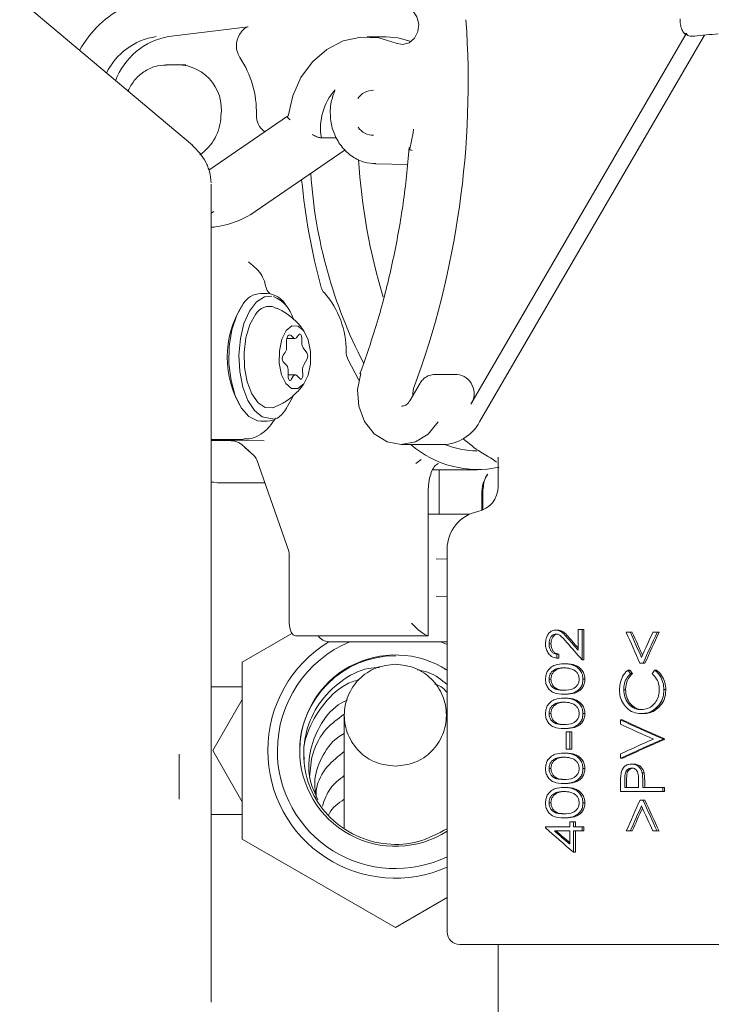
# Model space of a CAD drawing. Units: millimetres. Extents: x 816 to 2739, y 157 to 1956.
# Drawn here: x 2395 to 2449, y 1582 to 1659 of the extents above; entities that cross this region are included whole.
import ezdxf

# ---------------------------------------------------------------- set-up
doc = ezdxf.new("R2010")
doc.units = ezdxf.units.MM
doc.header["$LTSCALE"] = 8
doc.linetypes.add('SLD-Durchgehend', pattern=[0])

msp = doc.modelspace()

# ---------------------------------------------------------------- linework, layer by layer
at = {"color": 7, "linetype": 'SLD-Durchgehend', "lineweight": 18}
for p, q in [((2408.543, 1649.351), (2391.178, 1663.984)), ((2406.694, 1657.873), (2412.904, 1658.643)), ((2423.734, 1657.857), (2422.234, 1657.857)), ((2447.272, 1658.135), (2430.365, 1629.056)), ((2448.688, 1657.99), (2431.059, 1627.669)), ((2447.272, 1658.135), (2447.147, 1658.069)), ((2447.895, 1657.904), (2447.556, 1657.904)), ((2408.031, 1655.658), (2406.499, 1655.658)), ((2416.004, 1651.636), (2409.835, 1647.412)), ((2419.845, 1649.935), (2418.65, 1649.935)), ((2413.474, 1644.166), (2420.523, 1648.992)), ((2422.896, 1647.899), (2425.417, 1647.855)), ((2410.005, 1646.318), (2410.005, 1599.875)), ((2410.224, 1644.166), (2410.005, 1644.022)), ((2414.416, 1637.739), (2413.896, 1637.739)), ((2414.625, 1637.722), (2414.556, 1637.784)), ((2416.883, 1634.507), (2416.714, 1634.286)), ((2415.921, 1633.967), (2415.932, 1633.564)), ((2415.944, 1634.205), (2416.577, 1634.205)), ((2416.464, 1634.259), (2416.284, 1634.441)), ((2417.126, 1633.869), (2417.115, 1634.273)), ((2415.819, 1633.118), (2415.65, 1632.897)), ((2417.517, 1633.076), (2417.229, 1633.491)), ((2415.665, 1632.378), (2415.922, 1632.117)), ((2417.267, 1632.135), (2417.53, 1632.61)), ((2421.586, 1630.932), (2420.721, 1632.599)), ((2416.059, 1631.643), (2416.047, 1631.239)), ((2417.196, 1631.333), (2417.185, 1631.736)), ((2416.608, 1631.363), (2416.051, 1631.363)), ((2416.293, 1630.991), (2416.448, 1631.248)), ((2416.721, 1631.309), (2416.978, 1631.048)), ((2426.385, 1630.7), (2425.579, 1629.314)), ((2427.448, 1631.388), (2427.536, 1631.392)), ((2429.286, 1631.392), (2427.536, 1631.392)), ((2415.917, 1628.741), (2415.783, 1628.553)), ((2413.896, 1627.739), (2414.416, 1627.739)), ((2410.005, 1626.303), (2412.557, 1626.303)), ((2414.172, 1626.199), (2410.005, 1626.272)), ((2410.005, 1626.227), (2411.574, 1626.199)), ((2412.64, 1625.701), (2413.365, 1625.05)), ((2424.933, 1625.899), (2428.183, 1625.899)), ((2416.09, 1617.537), (2413.582, 1624.7)), ((2426.056, 1624.406), (2426.47, 1624.716)), ((2432.511, 1624.901), (2432.511, 1622.607)), ((2427.368, 1623.908), (2430.86, 1623.908)), ((2427.895, 1623.908), (2427.895, 1620.447)), ((2410.005, 1622.961), (2410.229, 1622.953)), ((2410.267, 1622.912), (2410.508, 1622.908)), ((2410.508, 1622.908), (2414.21, 1622.908)), ((2427.028, 1622.231), (2427.028, 1610.913)), ((2431.228, 1622.231), (2431.228, 1620.74)), ((2431.318, 1620.777), (2431.318, 1622.436)), ((2427.028, 1620.447), (2430.288, 1620.447)), ((2428.511, 1617.708), (2428.511, 1587.708)), ((2416.136, 1617.25), (2416.136, 1611.908)), ((2427.652, 1616.938), (2428.511, 1616.918)), ((2428.511, 1613.976), (2427.652, 1613.956)), ((2437.176, 1611.359), (2437.024, 1611.359)), ((2438.786, 1609.775), (2438.786, 1611.404)), ((2438.786, 1611.404), (2439.085, 1611.404)), ((2439.085, 1611.404), (2439.085, 1609.026)), ((2439.235, 1611.404), (2439.085, 1611.404)), ((2439.235, 1611.404), (2439.235, 1609.026)), ((2412.452, 1608.836), (2416.35, 1611.086)), ((2426.952, 1610.908), (2416.636, 1610.908)), ((2442.555, 1611.18), (2442.872, 1611.18)), ((2443.023, 1611.18), (2442.872, 1611.18)), ((2444.636, 1611.18), (2444.969, 1611.18)), ((2445.123, 1611.18), (2444.969, 1611.18)), ((2428.511, 1610.447), (2419.252, 1610.447)), ((2428.008, 1610.447), (2428.511, 1610.22)), ((2436.649, 1610.286), (2436.496, 1610.286)), ((2437.122, 1609.474), (2437.122, 1609.16)), ((2437.275, 1609.474), (2437.122, 1609.474)), ((2437.275, 1609.16), (2437.122, 1609.16)), ((2437.275, 1609.474), (2437.275, 1609.16)), ((2412.452, 1594.979), (2412.452, 1608.836)), ((2437.808, 1608.712), (2437.656, 1608.712)), ((2439.235, 1609.026), (2439.085, 1609.026)), ((2443.864, 1608.757), (2443.626, 1608.757)), ((2444.016, 1608.757), (2443.864, 1608.757)), ((2436.649, 1607.514), (2436.496, 1607.514)), ((2439.31, 1607.504), (2439.16, 1607.504)), ((2442.842, 1608.218), (2442.691, 1608.218)), ((2443.036, 1607.943), (2442.885, 1607.943)), ((2444.933, 1608.218), (2444.78, 1608.218)), ((2412.452, 1606.908), (2410.005, 1606.908)), ((2437.808, 1606.333), (2437.656, 1606.333)), ((2437.808, 1606.019), (2437.656, 1606.019)), ((2442.5, 1606.671), (2442.35, 1606.671)), ((2445.65, 1606.695), (2445.496, 1606.695)), ((2410.134, 1601.908), (2412.452, 1605.923)), ((2445.051, 1605.252), (2444.898, 1605.252)), ((2436.649, 1604.822), (2436.496, 1604.822)), ((2439.31, 1604.811), (2439.16, 1604.811)), ((2443.856, 1604.808), (2443.704, 1604.808)), ((2437.808, 1603.641), (2437.656, 1603.641)), ((2442.105, 1603.978), (2442.105, 1604.314)), ((2442.255, 1604.314), (2442.105, 1604.314)), ((2437.835, 1602.026), (2437.835, 1603.372)), ((2437.835, 1603.372), (2438.125, 1603.372)), ((2438.125, 1603.372), (2438.125, 1602.026)), ((2438.275, 1603.372), (2438.125, 1603.372)), ((2438.275, 1603.372), (2438.275, 1602.026)), ((2445.408, 1602.833), (2445.408, 1602.789)), ((2445.562, 1602.833), (2445.408, 1602.833)), ((2445.562, 1602.789), (2445.408, 1602.789)), ((2445.562, 1602.833), (2445.562, 1602.789)), ((2412.452, 1597.892), (2410.134, 1601.908)), ((2437.808, 1601.712), (2437.656, 1601.712)), ((2438.125, 1602.026), (2437.835, 1602.026)), ((2438.275, 1602.026), (2438.125, 1602.026)), ((2442.105, 1601.308), (2442.105, 1601.644)), ((2442.255, 1601.308), (2442.105, 1601.308)), ((2443.116, 1600.859), (2442.965, 1600.859)), ((2410.005, 1599.875), (2410.005, 1582.197)), ((2436.649, 1600.514), (2436.496, 1600.514)), ((2439.31, 1600.504), (2439.16, 1600.504)), ((2443.948, 1600.161), (2443.796, 1600.161)), ((2437.808, 1599.333), (2437.656, 1599.333)), ((2437.808, 1599.019), (2437.656, 1599.019)), ((2442.105, 1598.705), (2442.105, 1599.392)), ((2442.432, 1599.659), (2442.432, 1599.019)), ((2442.432, 1599.019), (2443.512, 1599.019)), ((2442.582, 1599.659), (2442.582, 1599.019)), ((2443.851, 1599.27), (2443.851, 1599.019)), ((2443.851, 1599.019), (2445.408, 1599.019)), ((2444.003, 1599.27), (2444.003, 1599.019)), ((2445.408, 1599.019), (2445.408, 1598.705)), ((2445.562, 1599.019), (2445.408, 1599.019)), ((2445.562, 1599.019), (2445.562, 1598.705)), ((2445.408, 1598.705), (2442.105, 1598.705)), ((2445.562, 1598.705), (2445.408, 1598.705)), ((2436.649, 1597.822), (2436.496, 1597.822)), ((2439.31, 1597.811), (2439.16, 1597.811)), ((2443.629, 1598.032), (2443.861, 1598.032)), ((2444.013, 1598.032), (2443.861, 1598.032)), ((2410.005, 1596.908), (2412.452, 1596.908)), ((2436.222, 1595.859), (2436.222, 1595.923)), ((2436.222, 1595.923), (2438.125, 1595.923)), ((2437.808, 1596.641), (2437.656, 1596.641)), ((2438.125, 1595.923), (2438.125, 1596.327)), ((2438.125, 1596.327), (2438.417, 1596.327)), ((2438.417, 1596.327), (2438.417, 1595.923)), ((2438.568, 1596.327), (2438.417, 1596.327)), ((2438.417, 1595.923), (2439.085, 1595.923)), ((2438.568, 1596.327), (2438.568, 1595.923)), ((2439.085, 1595.923), (2439.085, 1595.609)), ((2439.235, 1595.923), (2439.085, 1595.923)), ((2439.235, 1595.923), (2439.235, 1595.609)), ((2438.125, 1595.609), (2436.916, 1595.609)), ((2438.125, 1594.566), (2438.125, 1595.609)), ((2439.085, 1595.609), (2438.417, 1595.609)), ((2438.417, 1595.609), (2438.417, 1593.949)), ((2438.568, 1595.609), (2438.568, 1593.949)), ((2439.235, 1595.609), (2439.085, 1595.609)), ((2442.869, 1595.609), (2442.555, 1595.609)), ((2443.02, 1595.609), (2442.869, 1595.609)), ((2444.969, 1595.609), (2444.639, 1595.609)), ((2445.123, 1595.609), (2444.969, 1595.609)), ((2424.452, 1588.051), (2412.452, 1594.979)), ((2438.568, 1593.949), (2438.417, 1593.949)), ((2428.511, 1590.394), (2424.452, 1588.051)), ((2441.011, 1586.708), (2429.511, 1586.708)), ((2432.511, 1586.708), (2432.511, 1555.795)), ((2475.511, 1586.708), (2441.011, 1586.708))]:
    msp.add_line(p, q, dxfattribs=at)
at = {"color": 7, "linetype": 'SLD-Durchgehend', "lineweight": 18, "flags": 128}
for points in [[(2424.513, 1657.359), (2425.024, 1657.256), (2425.53, 1657.392), (2425.949, 1657.746), (2426.214, 1658.262), (2426.284, 1658.856), (2426.146, 1659.434), (2425.823, 1659.904), (2425.366, 1660.19), (2424.849, 1660.246)], [(2416.057, 1651.648), (2416.406, 1653.22), (2417.051, 1654.661), (2417.96, 1655.9), (2419.085, 1656.872), (2420.371, 1657.528), (2421.751, 1657.835), (2423.155, 1657.778), (2424.513, 1657.359)], [(2425.69, 1657.493), (2424.655, 1657.778), (2423.734, 1657.857)], [(2425.599, 1649.064), (2425.859, 1650.319), (2425.871, 1650.629)], [(2412.529, 1636.925), (2412.015, 1636.032), (2411.641, 1634.895), (2411.433, 1633.598), (2411.409, 1632.237), (2411.569, 1630.913), (2411.902, 1629.725), (2412.382, 1628.761), (2412.975, 1628.091), (2413.636, 1627.766), (2413.896, 1627.739)], [(2414.77, 1637.526), (2414.186, 1637.471), (2413.562, 1637.078), (2413.015, 1636.363), (2412.585, 1635.379), (2412.303, 1634.2), (2412.191, 1632.912), (2412.256, 1631.611), (2412.495, 1630.394), (2412.889, 1629.351), (2413.409, 1628.559), (2414.017, 1628.078), (2414.667, 1627.942), (2414.879, 1627.974)], [(2413.495, 1636.088), (2413.05, 1635.294), (2412.742, 1634.274), (2412.598, 1633.117), (2412.631, 1631.926), (2412.838, 1630.808), (2413.2, 1629.861), (2413.686, 1629.17), (2414.252, 1628.796), (2414.848, 1628.773), (2415.006, 1628.827)], [(2415.897, 1634.832), (2415.549, 1634.15), (2415.358, 1633.252), (2415.353, 1632.277), (2415.535, 1631.372), (2415.876, 1630.675), (2416.324, 1630.292), (2416.812, 1630.282), (2417.265, 1630.646), (2417.613, 1631.329), (2417.804, 1632.226), (2417.809, 1633.202), (2417.627, 1634.107), (2417.286, 1634.803), (2416.837, 1635.186), (2416.35, 1635.196), (2415.897, 1634.832)], [(2417.115, 1634.273), (2417.107, 1634.35), (2417.09, 1634.42), (2417.065, 1634.48), (2417.033, 1634.524), (2416.996, 1634.55), (2416.957, 1634.556), (2416.918, 1634.541), (2416.883, 1634.507)], [(2416.284, 1634.441), (2416.222, 1634.484), (2416.157, 1634.494), (2416.093, 1634.47), (2416.034, 1634.414), (2415.985, 1634.329), (2415.948, 1634.221), (2415.926, 1634.098), (2415.921, 1633.967)], [(2427.809, 1627.669), (2427.032, 1626.717), (2426.032, 1626.106), (2424.914, 1625.899), (2423.798, 1626.12), (2422.803, 1626.744), (2422.036, 1627.706), (2421.578, 1628.901), (2421.479, 1630.204), (2421.748, 1631.474)], [(2416.047, 1631.239), (2416.051, 1631.153), (2416.067, 1631.073), (2416.094, 1631.005), (2416.129, 1630.955), (2416.17, 1630.927), (2416.214, 1630.924), (2416.256, 1630.946), (2416.293, 1630.991)], [(2416.448, 1631.248), (2416.478, 1631.29), (2416.51, 1631.323), (2416.544, 1631.347), (2416.58, 1631.36), (2416.616, 1631.363), (2416.652, 1631.355), (2416.687, 1631.337), (2416.721, 1631.309)], [(2416.978, 1631.048), (2417.015, 1631.022), (2417.054, 1631.016), (2417.093, 1631.031), (2417.128, 1631.065), (2417.158, 1631.116), (2417.18, 1631.181), (2417.193, 1631.254), (2417.196, 1631.333)], [(2425.827, 1629.741), (2425.817, 1629.934), (2425.887, 1630.293)], [(2415.902, 1628.721), (2416.395, 1629.578), (2416.439, 1629.681)]]:
    msp.add_lwpolyline(points, dxfattribs=at)
at = {"color": 7, "linetype": 'SLD-Durchgehend', "lineweight": 18}
for centre, radius, start, end in [((2406.962, 1652.812), 8.279, 115.78059, 151.32202), ((2360.695, 1654.274), 69.463, 339.80381, 4.06461), ((2406.494, 1652.708), 5.226, 98.79584, 153.82707), ((2407.571, 1652.578), 5.368, 99.40105, 160.1129), ((2413.674, 1657.152), 1.682, 148.68227, 213.39886), ((2405.836, 1651.949), 7.726, 358.5161, 33.6148), ((2407.313, 1652.168), 3.507, 351.52229, 95.6741), ((2423.143, 1650.687), 4.555, 138.53093, 189.50107), ((2422.726, 1652.215), 1.455, 89.23864, 146.99195), ((2406.951, 1651.761), 3.833, 304.56539, 358.35745), ((2415.096, 1651.673), 1.539, 177.17434, 235.06813), ((2422.724, 1651.594), 1.449, 214.96002, 270.81792), ((2469.603, 1651.269), 48.135, 183.61393, 196.69786), ((2455.191, 1649.526), 37.442, 183.6459, 207.46916), ((2465.662, 1651.152), 48.762, 185.2922, 195.38907), ((2409.456, 1649.938), 7.033, 274.48036, 304.8436), ((2454.857, 1649.578), 42.101, 194.98041, 195.66196), ((2413.971, 1636.058), 1.683, 92.55012, 148.99076), ((2415.18, 1638.409), 0.884, 192.89388, 225.07605), ((2414.284, 1635.917), 1.827, 26.69483, 85.87526), ((2419.51, 1638.409), 0.884, 192.89388, 225.07605), ((2413.79, 1633.286), 6.797, 359.09668, 41.42943), ((2413.867, 1635.017), 2.688, 16.64665, 67.32068), ((2418.939, 1632.737), 7.667, 148.37153, 211.41076), ((2414.579, 1635.488), 1.239, 69.65113, 151.03125), ((2416.579, 1634.361), 0.154, 221.59594, 330.99641), ((2417.846, 1633.863), 0.72, 179.52036, 211.11501), ((2415.199, 1633.512), 0.735, 327.55388, 4.0468), ((2417.08, 1632.831), 0.502, 333.86349, 29.29653), ((2422.162, 1633.24), 1.577, 182.21314, 203.97764), ((2416.048, 1632.648), 0.469, 147.98801, 215.17201), ((2415.379, 1631.704), 0.683, 354.87492, 37.27969), ((2417.989, 1631.778), 0.805, 153.71316, 182.99867), ((2429.123, 1629.9), 1.501, 325.78965, 83.77349), ((2414.341, 1629.42), 1.683, 272.55012, 328.99076), ((2428.093, 1629.266), 3.368, 271.52622, 331.70387), ((2411.481, 1624.611), 1.591, 43.23151, 86.66369), ((2421.62, 1634.97), 12.906, 225.90919, 230.23254), ((2430.901, 1631.894), 7.953, 228.91936, 282.26323), ((2430.898, 1632.412), 7.004, 248.34903, 269.69245), ((2412.822, 1624.47), 0.794, 16.85743, 46.93303), ((2430.511, 1622.607), 2, 281.53696, 0), ((2431.511, 1617.708), 3, 101.53696, 180), ((2419.252, 1611.447), 1, 212.64197, 270), ((2424.452, 1601.908), 10, 121.35725, 180), ((2424.452, 1601.908), 9.25, 112.60494, 180), ((2424.452, 1601.908), 7.5, 57.24032, 180), ((2424.449, 1601.847), 7.497, 89.97863, 179.97862), ((2424.452, 1601.908), 10, 180, 293.94361), ((2424.452, 1601.908), 9.25, 180, 296.02372), ((2424.452, 1601.908), 7.5, 180, 302.75968), ((2429.511, 1587.708), 1, 180, 270)]:
    msp.add_arc(centre, radius, start, end, dxfattribs=at)
for centre, major_axis, ratio, start_param, end_param in [((2449.123, 1657.871), (3.022, 0.283), 0.052924, 1.357258, 1.984246), ((2415.886, 1617.25), (0, 0.5), 0.49998, 4.712244, 5.323164), ((2416.636, 1611.908), (0, 1), 0.500019, 1.570796, 3.141593), ((2426.214, 1611.908), (-0.967, 0.967), 0.263278, 1.31336, 2.779208), ((2426.952, 1611.908), (0, 1), 0.72777, 3.141593, 3.246542), ((2452.511, 1608.033), (23.586, -21.879), 0.267295, 4.316619, 4.35526), ((2452.511, 1608.033), (23.295, -21.608), 0.267295, 4.315172, 4.346679), ((2452.511, 1616.354), (-22.022, 50.889), 0.201861, 1.585136, 1.63295), ((2452.511, 1617.081), (-22.021, 50.906), 0.201817, 1.599464, 1.638252), ((2452.511, 1617.081), (-21.75, 50.277), 0.201817, 1.600918, 1.63681), ((2452.511, 1601.35), (22.021, 50.906), 0.201817, 1.464316, 1.50334), ((2452.511, 1600.628), (22.022, 50.889), 0.201861, 1.449878, 1.49813), ((2452.511, 1600.628), (21.75, 50.261), 0.201861, 1.447239, 1.496115), ((2452.511, 1607.62), (23.586, -21.881), 0.267297, 4.310226, 4.370096), ((2452.511, 1611.629), (-22.936, 31.199), 0.257291, 1.491479, 1.50019), ((2452.511, 1611.629), (-22.653, 30.814), 0.257291, 1.49283, 1.501651), ((2452.511, 1601.852), (22.915, 31.53), 0.256507, 1.555272, 1.564007), ((2452.511, 1605.147), (24.239, -9.244), 0.185604, 4.34053, 4.486418), ((2452.511, 1604.81), (24.239, -9.242), 0.185572, 4.340501, 4.455166), ((2452.511, 1605.147), (23.94, -9.13), 0.185604, 4.341546, 4.489306), ((2452.511, 1600.812), (24.239, 9.242), 0.185572, 1.828019, 1.942685), ((2452.511, 1600.475), (24.239, 9.244), 0.185604, 1.796768, 1.942655), ((2452.511, 1600.475), (23.94, 9.13), 0.185604, 1.79388, 1.941639), ((2452.511, 1321.438), (21.045, 1930.745), 0.006292, 1.426275, 1.426596), ((2452.511, 1590.45), (22.027, 50.733), 0.20228, 1.508964, 1.556923), ((2452.511, 1589.735), (22.027, 50.731), 0.202286, 1.503861, 1.542795), ((2452.511, 1605.413), (-22.027, 50.731), 0.202286, 1.637731, 1.676902), ((2452.511, 1606.128), (-22.027, 50.733), 0.20228, 1.642849, 1.691248), ((2452.511, 1606.128), (-21.755, 50.107), 0.20228, 1.644862, 1.693887), ((2452.511, 1589.735), (21.755, 50.105), 0.202286, 1.505304, 1.541343), ((2452.511, 1592.364), (23.991, -15.594), 0.247639, 4.137372, 4.253278), ((2452.511, 1592.736), (23.992, -15.585), 0.24758, 4.175093, 4.238288), ((2452.511, 1592.736), (23.696, -15.392), 0.24758, 4.172906, 4.229075)]:
    msp.add_ellipse(centre, major_axis=major_axis, ratio=ratio, start_param=start_param, end_param=end_param, dxfattribs=at)
for points, knots in [([(2447.147, 1658.069), (2447.077, 1658.149), (2446.934, 1658.311), (2446.806, 1658.712), (2446.778, 1659.056), (2446.786, 1659.233), (2446.787, 1659.264)], [0, 0, 0, 0, 0.327456, 0.657106, 0.940849, 1, 1, 1, 1]), ([(2412.904, 1658.643), (2412.903, 1658.642), (2412.886, 1658.639), (2412.772, 1658.612), (2412.594, 1658.504), (2412.391, 1658.267), (2412.279, 1658.092), (2412.237, 1658.026)], [0, 0, 0, 0, 0.0056685, 0.0724955, 0.5089776, 0.8150425, 1, 1, 1, 1]), ([(2447.556, 1657.904), (2447.488, 1657.912), (2447.364, 1657.927), (2447.287, 1658.034), (2447.275, 1658.116), (2447.272, 1658.135)], [0, 0, 0, 0, 0.484549, 0.878066, 1, 1, 1, 1]), ([(2406.514, 1655.645), (2406.211, 1655.626), (2405.581, 1655.586), (2404.706, 1655.141), (2403.958, 1654.481), (2403.645, 1653.891), (2403.494, 1653.606)], [0, 0, 0, 0, 0.239073, 0.498208, 0.758037, 1, 1, 1, 1]), ([(2419.693, 1653.601), (2419.574, 1653.271), (2419.378, 1652.725), (2419.356, 1652.14), (2419.348, 1651.908)], [0, 0, 0, 0, 0.602353, 1, 1, 1, 1]), ([(2416.005, 1651.634), (2416.003, 1651.634), (2415.982, 1651.629), (2415.982, 1651.592), (2416.011, 1651.527), (2416.089, 1651.44), (2416.167, 1651.376), (2416.21, 1651.344), (2416.212, 1651.343)], [0, 0, 0, 0, 0.01824, 0.245057, 0.480819, 0.738832, 0.992715, 1, 1, 1, 1]), ([(2419.348, 1651.908), (2419.357, 1651.691), (2419.383, 1651.094), (2419.66, 1650.148), (2420.238, 1649.181), (2421.049, 1648.441), (2421.973, 1647.979), (2422.622, 1647.938), (2422.919, 1647.918)], [0, 0, 0, 0, 0.105684, 0.29031, 0.476001, 0.661295, 0.84459, 1, 1, 1, 1]), ([(2418.65, 1649.935), (2418.622, 1649.937), (2418.564, 1649.942), (2418.436, 1649.975), (2418.287, 1650.026), (2418.112, 1650.1), (2417.993, 1650.161), (2417.934, 1650.196), (2417.933, 1650.196)], [0, 0, 0, 0, 0.170396, 0.340311, 0.521969, 0.734475, 0.994545, 1, 1, 1, 1]), ([(2410.002, 1646.404), (2409.977, 1646.698), (2409.942, 1647.117), (2409.757, 1647.67), (2409.428, 1648.43), (2408.934, 1648.943), (2408.535, 1649.359)], [0, 0, 0, 0, 0.2725858, 0.3884061, 0.5054639, 1, 1, 1, 1]), ([(2425.54, 1649.167), (2425.475, 1648.422), (2425.287, 1646.259), (2424.768, 1642.705), (2423.894, 1638.545), (2422.858, 1634.785), (2422.034, 1632.458), (2421.678, 1631.451)], [0, 0, 0, 0, 0.122323, 0.355535, 0.588783, 0.822031, 1, 1, 1, 1]), ([(2425.599, 1649.064), (2425.576, 1649.062), (2425.529, 1649.06), (2425.527, 1649.039), (2425.576, 1649.01), (2425.665, 1648.977), (2425.739, 1648.955), (2425.772, 1648.946), (2425.774, 1648.945)], [0, 0, 0, 0, 0.211815, 0.423593, 0.636462, 0.851552, 0.989196, 1, 1, 1, 1]), ([(2412.942, 1640.219), (2412.944, 1640.218), (2413.157, 1640.04), (2413.541, 1639.719), (2413.996, 1639.197), (2414.129, 1638.845), (2414.187, 1638.695)], [0, 0, 0, 0, 0.003124, 0.413139, 0.748844, 1, 1, 1, 1]), ([(2417.336, 1634.689), (2417.247, 1634.833), (2416.968, 1635.288), (2416.27, 1635.923), (2415.566, 1636.435), (2415.102, 1636.592), (2415.015, 1636.621)], [0, 0, 0, 0, 0.167596, 0.527006, 0.911027, 1, 1, 1, 1]), ([(2415.006, 1628.849), (2415.284, 1628.975), (2415.888, 1629.247), (2416.639, 1629.883), (2417.139, 1630.409), (2417.311, 1630.72), (2417.33, 1630.754)], [0, 0, 0, 0, 0.296545, 0.64366, 0.960945, 1, 1, 1, 1]), ([(2427.438, 1631.379), (2427.289, 1631.354), (2426.975, 1631.303), (2426.612, 1631.034), (2426.45, 1630.797), (2426.385, 1630.7)], [0, 0, 0, 0, 0.35144, 0.736996, 1, 1, 1, 1]), ([(2425.579, 1629.314), (2425.537, 1629.253), (2425.434, 1629.1), (2425.209, 1628.936), (2425.032, 1628.912), (2424.94, 1628.9)], [0, 0, 0, 0, 0.244021, 0.607771, 1, 1, 1, 1]), ([(2412.582, 1626.342), (2412.771, 1626.342), (2413.242, 1626.343), (2413.939, 1626.7), (2414.583, 1627.236), (2414.906, 1627.741), (2415.054, 1627.973)], [0, 0, 0, 0, 0.187263, 0.467835, 0.75604, 1, 1, 1, 1]), ([(2429.751, 1626.369), (2430.211, 1625.991), (2430.842, 1625.47), (2431.504, 1625.087), (2431.684, 1624.983)], [0, 0, 0, 0, 0.72726, 1, 1, 1, 1]), ([(2431.684, 1624.979), (2431.762, 1624.936), (2431.987, 1624.812), (2432.219, 1624.641), (2432.371, 1624.529)], [0, 0, 0, 0, 0.3459005, 1, 1, 1, 1]), ([(2427.834, 1624.413), (2427.739, 1624.364), (2427.549, 1624.268), (2427.306, 1623.845), (2427.123, 1623.258), (2427.037, 1622.685), (2427.03, 1622.329), (2427.028, 1622.231)], [0, 0, 0, 0, 0.217495, 0.434706, 0.660496, 0.906834, 1, 1, 1, 1]), ([(2431.228, 1622.231), (2431.253, 1622.479), (2431.303, 1622.965), (2431.569, 1623.373), (2431.699, 1623.572)], [0, 0, 0, 0, 0.511558, 1, 1, 1, 1]), ([(2431.344, 1622.433), (2431.352, 1622.632), (2431.369, 1623.03), (2431.557, 1623.423), (2431.69, 1623.564), (2431.698, 1623.572)], [0, 0, 0, 0, 0.48462, 0.969978, 1, 1, 1, 1]), ([(2436.222, 1610.302), (2436.23, 1610.432), (2436.244, 1610.669), (2436.375, 1610.973), (2436.561, 1611.195), (2436.785, 1611.338), (2436.95, 1611.352), (2437.024, 1611.359)], [0, 0, 0, 0, 0.232597, 0.42393, 0.615089, 0.826797, 1, 1, 1, 1]), ([(2437.024, 1611.359), (2437.152, 1611.339), (2437.381, 1611.302), (2437.706, 1611.009), (2437.902, 1610.787), (2438.022, 1610.651)], [0, 0, 0, 0, 0.331677, 0.589351, 1, 1, 1, 1]), ([(2437.176, 1611.359), (2437.304, 1611.339), (2437.533, 1611.302), (2437.857, 1611.009), (2438.053, 1610.787), (2438.173, 1610.651)], [0, 0, 0, 0, 0.331605, 0.589083, 1, 1, 1, 1]), ([(2437.046, 1611.045), (2436.983, 1611.038), (2436.858, 1611.023), (2436.699, 1610.891), (2436.573, 1610.706), (2436.505, 1610.492), (2436.499, 1610.345), (2436.496, 1610.286)], [0, 0, 0, 0, 0.208291, 0.418123, 0.618385, 0.848107, 1, 1, 1, 1]), ([(2437.198, 1611.045), (2437.135, 1611.038), (2437.01, 1611.023), (2436.851, 1610.891), (2436.725, 1610.706), (2436.658, 1610.492), (2436.651, 1610.344), (2436.649, 1610.286)], [0, 0, 0, 0, 0.208408, 0.418359, 0.618712, 0.848403, 1, 1, 1, 1]), ([(2437.897, 1610.383), (2437.834, 1610.458), (2437.708, 1610.607), (2437.513, 1610.817), (2437.299, 1611.008), (2437.13, 1611.033), (2437.046, 1611.045)], [0, 0, 0, 0, 0.249978, 0.500057, 0.751806, 1, 1, 1, 1]), ([(2437.122, 1609.16), (2436.977, 1609.184), (2436.729, 1609.225), (2436.449, 1609.5), (2436.279, 1609.818), (2436.226, 1610.107), (2436.223, 1610.266), (2436.222, 1610.302)], [0, 0, 0, 0, 0.3078509, 0.5230487, 0.7384424, 0.9409685, 1, 1, 1, 1]), ([(2436.496, 1610.286), (2436.503, 1610.186), (2436.515, 1609.986), (2436.634, 1609.736), (2436.814, 1609.56), (2436.985, 1609.492), (2437.094, 1609.478), (2437.122, 1609.474)], [0, 0, 0, 0, 0.2320234, 0.4662081, 0.6652591, 0.9136974, 1, 1, 1, 1]), ([(2436.649, 1610.286), (2436.655, 1610.186), (2436.668, 1609.986), (2436.787, 1609.737), (2436.966, 1609.56), (2437.137, 1609.492), (2437.246, 1609.478), (2437.275, 1609.474)], [0, 0, 0, 0, 0.231888, 0.465932, 0.66495, 0.913396, 1, 1, 1, 1]), ([(2424.452, 1609.344), (2424.452, 1609.338), (2424.452, 1609.328), (2424.452, 1609.317), (2424.452, 1609.311)], [0, 0, 0, 0, 0.56, 1, 1, 1, 1]), ([(2428.511, 1595.784), (2427.773, 1595.393), (2426.302, 1594.612), (2423.749, 1594.457), (2421.327, 1595.121), (2419.252, 1596.562), (2417.814, 1598.597), (2417.16, 1600.991), (2417.351, 1603.432), (2418.377, 1605.672), (2420.089, 1607.387), (2421.821, 1608.346), (2422.92, 1608.416), (2423.209, 1608.435)], [0, 0, 0, 0, 0.096959, 0.193389, 0.291852, 0.387981, 0.486253, 0.581768, 0.678257, 0.773667, 0.870141, 0.965846, 1, 1, 1, 1]), ([(2428.306, 1608.342), (2428.309, 1608.333), (2428.313, 1608.315), (2428.317, 1608.298), (2428.32, 1608.289)], [0, 0, 0, 0, 0.500311, 1, 1, 1, 1]), ([(2436.222, 1607.504), (2436.231, 1607.625), (2436.248, 1607.868), (2436.392, 1608.183), (2436.634, 1608.457), (2437.056, 1608.686), (2437.428, 1608.702), (2437.656, 1608.712)], [0, 0, 0, 0, 0.145668, 0.291951, 0.431558, 0.651271, 1, 1, 1, 1]), ([(2437.655, 1608.398), (2437.431, 1608.385), (2437.09, 1608.367), (2436.723, 1608.132), (2436.563, 1607.881), (2436.503, 1607.677), (2436.498, 1607.552), (2436.496, 1607.514)], [0, 0, 0, 0, 0.44037, 0.668729, 0.805053, 0.941709, 1, 1, 1, 1]), ([(2437.807, 1608.398), (2437.582, 1608.385), (2437.242, 1608.367), (2436.875, 1608.132), (2436.716, 1607.881), (2436.656, 1607.677), (2436.651, 1607.552), (2436.649, 1607.514)], [0, 0, 0, 0, 0.440263, 0.668664, 0.804966, 0.941603, 1, 1, 1, 1]), ([(2438.366, 1608.265), (2438.308, 1608.288), (2438.164, 1608.344), (2437.924, 1608.388), (2437.745, 1608.394), (2437.655, 1608.398)], [0, 0, 0, 0, 0.2488499, 0.6217768, 1, 1, 1, 1]), ([(2437.656, 1608.712), (2437.916, 1608.7), (2438.291, 1608.683), (2438.75, 1608.427), (2439.007, 1608.14), (2439.143, 1607.806), (2439.155, 1607.59), (2439.16, 1607.504)], [0, 0, 0, 0, 0.391152, 0.563391, 0.737099, 0.895507, 1, 1, 1, 1]), ([(2437.808, 1608.712), (2438.067, 1608.7), (2438.441, 1608.683), (2438.901, 1608.427), (2439.157, 1608.14), (2439.293, 1607.807), (2439.305, 1607.59), (2439.31, 1607.504)], [0, 0, 0, 0, 0.391119, 0.563343, 0.737036, 0.89543, 1, 1, 1, 1]), ([(2438.861, 1607.514), (2438.849, 1607.618), (2438.828, 1607.81), (2438.689, 1608.044), (2438.528, 1608.187), (2438.413, 1608.242), (2438.366, 1608.265)], [0, 0, 0, 0, 0.300436, 0.558935, 0.817945, 1, 1, 1, 1]), ([(2426.186, 1608.242), (2426.499, 1608.184), (2427.367, 1608.023), (2428.065, 1607.455), (2428.511, 1607.091)], [0, 0, 0, 0, 0.360522, 1, 1, 1, 1]), ([(2437.656, 1606.333), (2437.383, 1606.342), (2436.984, 1606.355), (2436.55, 1606.634), (2436.338, 1606.925), (2436.235, 1607.224), (2436.226, 1607.424), (2436.222, 1607.504)], [0, 0, 0, 0, 0.41754, 0.611356, 0.757355, 0.903658, 1, 1, 1, 1]), ([(2436.496, 1607.514), (2436.504, 1607.425), (2436.52, 1607.246), (2436.634, 1607.013), (2436.821, 1606.816), (2437.165, 1606.657), (2437.462, 1606.651), (2437.655, 1606.648)], [0, 0, 0, 0, 0.138009, 0.276575, 0.416845, 0.621136, 1, 1, 1, 1]), ([(2436.649, 1607.514), (2436.657, 1607.425), (2436.673, 1607.246), (2436.787, 1607.014), (2436.973, 1606.816), (2437.317, 1606.657), (2437.614, 1606.651), (2437.807, 1606.648)], [0, 0, 0, 0, 0.137929, 0.276413, 0.416651, 0.621059, 1, 1, 1, 1]), ([(2437.655, 1606.648), (2437.912, 1606.652), (2438.256, 1606.658), (2438.631, 1606.914), (2438.785, 1607.139), (2438.853, 1607.348), (2438.859, 1607.476), (2438.861, 1607.514)], [0, 0, 0, 0, 0.490759, 0.65849, 0.799547, 0.940713, 1, 1, 1, 1]), ([(2439.16, 1607.504), (2439.15, 1607.385), (2439.132, 1607.148), (2438.978, 1606.839), (2438.723, 1606.576), (2438.272, 1606.352), (2437.895, 1606.341), (2437.656, 1606.333)], [0, 0, 0, 0, 0.144256, 0.289349, 0.426153, 0.636167, 1, 1, 1, 1]), ([(2439.31, 1607.504), (2439.301, 1607.385), (2439.282, 1607.148), (2439.128, 1606.839), (2438.873, 1606.576), (2438.423, 1606.352), (2438.046, 1606.341), (2437.808, 1606.333)], [0, 0, 0, 0, 0.144238, 0.289313, 0.4261, 0.636099, 1, 1, 1, 1]), ([(2442.024, 1606.691), (2442.031, 1606.839), (2442.048, 1607.193), (2442.237, 1607.728), (2442.505, 1608.065), (2442.673, 1608.203), (2442.691, 1608.218)], [0, 0, 0, 0, 0.2519554, 0.6055044, 0.9579737, 1, 1, 1, 1]), ([(2442.885, 1607.943), (2442.766, 1607.816), (2442.528, 1607.562), (2442.371, 1607.094), (2442.356, 1606.792), (2442.35, 1606.671)], [0, 0, 0, 0, 0.37349, 0.748725, 1, 1, 1, 1]), ([(2443.036, 1607.943), (2442.917, 1607.816), (2442.678, 1607.562), (2442.522, 1607.094), (2442.506, 1606.792), (2442.5, 1606.671)], [0, 0, 0, 0, 0.373466, 0.748679, 1, 1, 1, 1]), ([(2445.144, 1606.693), (2445.138, 1606.813), (2445.122, 1607.102), (2444.947, 1607.558), (2444.705, 1607.811), (2444.579, 1607.943)], [0, 0, 0, 0, 0.25113, 0.607895, 1, 1, 1, 1]), ([(2444.78, 1608.218), (2444.886, 1608.125), (2445.139, 1607.902), (2445.407, 1607.412), (2445.492, 1606.972), (2445.495, 1606.732), (2445.496, 1606.695)], [0, 0, 0, 0, 0.246539, 0.590698, 0.9369, 1, 1, 1, 1]), ([(2444.933, 1608.218), (2445.039, 1608.125), (2445.292, 1607.902), (2445.561, 1607.413), (2445.646, 1606.972), (2445.649, 1606.732), (2445.65, 1606.695)], [0, 0, 0, 0, 0.246503, 0.590641, 0.93679, 1, 1, 1, 1]), ([(2417.323, 1601.226), (2417.305, 1601.345), (2417.172, 1602.252), (2417.732, 1603.956), (2419.019, 1605.929), (2420.441, 1607.154), (2421.413, 1607.414), (2421.59, 1607.461)], [0, 0, 0, 0, 0.044777, 0.340865, 0.632537, 0.932832, 1, 1, 1, 1]), ([(2427.543, 1607.118), (2427.705, 1607.064), (2428.081, 1606.939), (2428.355, 1606.644), (2428.511, 1606.476)], [0, 0, 0, 0, 0.429312, 1, 1, 1, 1]), ([(2436.222, 1604.811), (2436.231, 1604.933), (2436.248, 1605.176), (2436.392, 1605.491), (2436.634, 1605.765), (2437.056, 1605.994), (2437.428, 1606.01), (2437.656, 1606.019)], [0, 0, 0, 0, 0.1456675, 0.2919513, 0.4315583, 0.6512713, 1, 1, 1, 1]), ([(2437.656, 1606.019), (2437.916, 1606.008), (2438.291, 1605.991), (2438.75, 1605.734), (2439.007, 1605.448), (2439.143, 1605.114), (2439.155, 1604.897), (2439.16, 1604.811)], [0, 0, 0, 0, 0.391152, 0.563391, 0.737099, 0.895507, 1, 1, 1, 1]), ([(2437.808, 1606.019), (2438.067, 1606.008), (2438.441, 1605.991), (2438.901, 1605.734), (2439.157, 1605.448), (2439.293, 1605.114), (2439.305, 1604.898), (2439.31, 1604.811)], [0, 0, 0, 0, 0.391119, 0.563343, 0.737036, 0.89543, 1, 1, 1, 1]), ([(2443.704, 1604.808), (2443.5, 1604.827), (2443.09, 1604.865), (2442.584, 1605.214), (2442.218, 1605.696), (2442.044, 1606.212), (2442.029, 1606.555), (2442.024, 1606.691)], [0, 0, 0, 0, 0.2235807, 0.4491343, 0.6481856, 0.8608487, 1, 1, 1, 1]), ([(2442.35, 1606.671), (2442.366, 1606.482), (2442.399, 1606.104), (2442.663, 1605.613), (2443.041, 1605.273), (2443.42, 1605.136), (2443.648, 1605.126), (2443.727, 1605.122)], [0, 0, 0, 0, 0.235685, 0.472407, 0.693019, 0.893451, 1, 1, 1, 1]), ([(2442.5, 1606.671), (2442.517, 1606.483), (2442.549, 1606.104), (2442.814, 1605.613), (2443.192, 1605.273), (2443.571, 1605.136), (2443.799, 1605.126), (2443.879, 1605.122)], [0, 0, 0, 0, 0.235637, 0.472312, 0.692886, 0.893322, 1, 1, 1, 1]), ([(2443.727, 1605.122), (2443.895, 1605.137), (2444.234, 1605.168), (2444.661, 1605.457), (2444.972, 1605.854), (2445.125, 1606.285), (2445.139, 1606.575), (2445.144, 1606.693)], [0, 0, 0, 0, 0.221403, 0.444786, 0.641142, 0.853503, 1, 1, 1, 1]), ([(2445.496, 1606.695), (2445.49, 1606.56), (2445.474, 1606.217), (2445.303, 1605.685), (2445.03, 1605.393), (2444.898, 1605.252)], [0, 0, 0, 0, 0.250117, 0.636149, 1, 1, 1, 1]), ([(2445.65, 1606.695), (2445.644, 1606.56), (2445.628, 1606.217), (2445.457, 1605.686), (2445.184, 1605.393), (2445.051, 1605.252)], [0, 0, 0, 0, 0.2500879, 0.6358915, 1, 1, 1, 1]), ([(2418.373, 1598.058), (2418.153, 1598.533), (2417.613, 1599.697), (2417.658, 1601.761), (2418.423, 1603.84), (2419.525, 1605.292), (2420.448, 1605.761), (2420.691, 1605.885)], [0, 0, 0, 0, 0.171844, 0.421317, 0.663259, 0.911085, 1, 1, 1, 1]), ([(2437.655, 1605.705), (2437.431, 1605.693), (2437.09, 1605.674), (2436.723, 1605.44), (2436.563, 1605.189), (2436.503, 1604.985), (2436.498, 1604.859), (2436.496, 1604.822)], [0, 0, 0, 0, 0.4403704, 0.6687294, 0.8050525, 0.9417093, 1, 1, 1, 1]), ([(2437.807, 1605.705), (2437.582, 1605.693), (2437.242, 1605.674), (2436.875, 1605.44), (2436.716, 1605.189), (2436.656, 1604.985), (2436.651, 1604.859), (2436.649, 1604.822)], [0, 0, 0, 0, 0.440263, 0.668664, 0.804966, 0.941603, 1, 1, 1, 1]), ([(2438.366, 1605.573), (2438.308, 1605.595), (2438.164, 1605.652), (2437.924, 1605.696), (2437.745, 1605.702), (2437.655, 1605.705)], [0, 0, 0, 0, 0.24885, 0.621777, 1, 1, 1, 1]), ([(2438.861, 1604.822), (2438.849, 1604.925), (2438.828, 1605.118), (2438.689, 1605.352), (2438.528, 1605.495), (2438.413, 1605.55), (2438.366, 1605.573)], [0, 0, 0, 0, 0.300436, 0.558935, 0.817945, 1, 1, 1, 1]), ([(2444.898, 1605.252), (2444.812, 1605.183), (2444.572, 1604.992), (2444.155, 1604.833), (2443.834, 1604.815), (2443.704, 1604.808)], [0, 0, 0, 0, 0.24823, 0.694895, 1, 1, 1, 1]), ([(2445.051, 1605.252), (2444.965, 1605.183), (2444.724, 1604.992), (2444.307, 1604.833), (2443.986, 1604.815), (2443.856, 1604.808)], [0, 0, 0, 0, 0.248142, 0.695001, 1, 1, 1, 1]), ([(2417.727, 1599.819), (2417.775, 1600.457), (2417.877, 1601.816), (2418.86, 1603.605), (2419.949, 1604.403), (2420.437, 1604.761)], [0, 0, 0, 0, 0.327548, 0.6981834, 1, 1, 1, 1]), ([(2420.452, 1604.685), (2420.452, 1604.569), (2420.452, 1604.348), (2420.452, 1603.652), (2420.452, 1602.208), (2420.452, 1600.436), (2420.452, 1598.467), (2420.452, 1596.941), (2420.452, 1596.033), (2420.452, 1595.859)], [0, 0, 0, 0, 0.211475, 0.403282, 0.575393, 0.727776, 0.860426, 0.97334, 1, 1, 1, 1]), ([(2437.656, 1603.641), (2437.383, 1603.65), (2436.984, 1603.663), (2436.55, 1603.942), (2436.338, 1604.233), (2436.235, 1604.532), (2436.226, 1604.732), (2436.222, 1604.811)], [0, 0, 0, 0, 0.4175402, 0.611356, 0.7573553, 0.9036575, 1, 1, 1, 1]), ([(2436.496, 1604.822), (2436.504, 1604.732), (2436.52, 1604.553), (2436.634, 1604.321), (2436.821, 1604.124), (2437.165, 1603.965), (2437.462, 1603.959), (2437.655, 1603.955)], [0, 0, 0, 0, 0.138009, 0.276575, 0.416845, 0.621136, 1, 1, 1, 1]), ([(2436.649, 1604.822), (2436.657, 1604.732), (2436.673, 1604.553), (2436.787, 1604.321), (2436.973, 1604.124), (2437.317, 1603.965), (2437.614, 1603.959), (2437.807, 1603.955)], [0, 0, 0, 0, 0.137929, 0.276413, 0.416651, 0.621059, 1, 1, 1, 1]), ([(2437.655, 1603.955), (2437.912, 1603.96), (2438.256, 1603.966), (2438.631, 1604.222), (2438.785, 1604.446), (2438.853, 1604.655), (2438.859, 1604.784), (2438.861, 1604.822)], [0, 0, 0, 0, 0.490759, 0.65849, 0.799547, 0.940713, 1, 1, 1, 1]), ([(2439.16, 1604.811), (2439.15, 1604.693), (2439.132, 1604.455), (2438.978, 1604.147), (2438.723, 1603.883), (2438.272, 1603.659), (2437.895, 1603.648), (2437.656, 1603.641)], [0, 0, 0, 0, 0.144256, 0.289349, 0.426153, 0.636167, 1, 1, 1, 1]), ([(2439.31, 1604.811), (2439.301, 1604.693), (2439.282, 1604.455), (2439.128, 1604.147), (2438.873, 1603.883), (2438.423, 1603.659), (2438.046, 1603.648), (2437.808, 1603.641)], [0, 0, 0, 0, 0.144238, 0.289313, 0.4261, 0.636099, 1, 1, 1, 1]), ([(2418.238, 1598.339), (2418.18, 1598.709), (2418.018, 1599.728), (2418.611, 1601.356), (2419.474, 1602.695), (2420.269, 1603.144), (2420.452, 1603.248)], [0, 0, 0, 0, 0.195945, 0.540013, 0.893964, 1, 1, 1, 1]), ([(2407.505, 1598.107), (2407.505, 1598.4), (2407.505, 1598.986), (2407.505, 1600.04), (2407.505, 1600.97), (2407.505, 1601.418), (2407.505, 1601.643)], [0, 0, 0, 0, 0.2796173, 0.5591693, 0.7796003, 1, 1, 1, 1]), ([(2418.233, 1598.257), (2418.238, 1598.477), (2418.26, 1599.33), (2418.985, 1600.679), (2419.978, 1601.471), (2420.452, 1601.849)], [0, 0, 0, 0, 0.153305, 0.595922, 1, 1, 1, 1]), ([(2436.222, 1600.504), (2436.231, 1600.625), (2436.248, 1600.868), (2436.392, 1601.183), (2436.634, 1601.457), (2437.056, 1601.686), (2437.428, 1601.702), (2437.656, 1601.712)], [0, 0, 0, 0, 0.145668, 0.291951, 0.431558, 0.651271, 1, 1, 1, 1]), ([(2437.655, 1601.398), (2437.431, 1601.385), (2437.09, 1601.367), (2436.723, 1601.132), (2436.563, 1600.881), (2436.503, 1600.677), (2436.498, 1600.552), (2436.496, 1600.514)], [0, 0, 0, 0, 0.44037, 0.668729, 0.805053, 0.941709, 1, 1, 1, 1]), ([(2437.807, 1601.398), (2437.582, 1601.385), (2437.242, 1601.367), (2436.875, 1601.132), (2436.716, 1600.881), (2436.656, 1600.677), (2436.651, 1600.552), (2436.649, 1600.514)], [0, 0, 0, 0, 0.440263, 0.668664, 0.804966, 0.941603, 1, 1, 1, 1]), ([(2438.366, 1601.265), (2438.308, 1601.288), (2438.164, 1601.344), (2437.924, 1601.388), (2437.745, 1601.394), (2437.655, 1601.398)], [0, 0, 0, 0, 0.24885, 0.621777, 1, 1, 1, 1]), ([(2437.656, 1601.712), (2437.916, 1601.7), (2438.291, 1601.683), (2438.75, 1601.427), (2439.007, 1601.14), (2439.143, 1600.806), (2439.155, 1600.59), (2439.16, 1600.504)], [0, 0, 0, 0, 0.391152, 0.563391, 0.737099, 0.895507, 1, 1, 1, 1]), ([(2437.808, 1601.712), (2438.067, 1601.7), (2438.441, 1601.683), (2438.901, 1601.427), (2439.157, 1601.14), (2439.293, 1600.807), (2439.305, 1600.59), (2439.31, 1600.504)], [0, 0, 0, 0, 0.391119, 0.563343, 0.737036, 0.89543, 1, 1, 1, 1]), ([(2438.861, 1600.514), (2438.849, 1600.618), (2438.828, 1600.81), (2438.689, 1601.044), (2438.528, 1601.187), (2438.413, 1601.242), (2438.366, 1601.265)], [0, 0, 0, 0, 0.300436, 0.558935, 0.817945, 1, 1, 1, 1]), ([(2442.153, 1600.189), (2442.185, 1600.291), (2442.251, 1600.494), (2442.462, 1600.721), (2442.713, 1600.843), (2442.885, 1600.854), (2442.965, 1600.859)], [0, 0, 0, 0, 0.266555, 0.534314, 0.783786, 1, 1, 1, 1]), ([(2442.965, 1600.859), (2443.075, 1600.85), (2443.27, 1600.835), (2443.521, 1600.681), (2443.694, 1600.468), (2443.766, 1600.28), (2443.793, 1600.175), (2443.796, 1600.161)], [0, 0, 0, 0, 0.286266, 0.51132, 0.736417, 0.963557, 1, 1, 1, 1]), ([(2443.116, 1600.859), (2443.226, 1600.85), (2443.421, 1600.835), (2443.672, 1600.681), (2443.846, 1600.468), (2443.918, 1600.28), (2443.945, 1600.175), (2443.948, 1600.161)], [0, 0, 0, 0, 0.286348, 0.511441, 0.736579, 0.963704, 1, 1, 1, 1]), ([(2418.729, 1597.555), (2418.896, 1598.044), (2419.219, 1598.99), (2420.05, 1599.643), (2420.452, 1599.959)], [0, 0, 0, 0, 0.516367, 1, 1, 1, 1]), ([(2437.656, 1599.333), (2437.383, 1599.342), (2436.984, 1599.355), (2436.55, 1599.634), (2436.338, 1599.925), (2436.235, 1600.224), (2436.226, 1600.424), (2436.222, 1600.504)], [0, 0, 0, 0, 0.41754, 0.611356, 0.757355, 0.903658, 1, 1, 1, 1]), ([(2436.496, 1600.514), (2436.504, 1600.425), (2436.52, 1600.246), (2436.634, 1600.013), (2436.821, 1599.816), (2437.165, 1599.657), (2437.462, 1599.651), (2437.655, 1599.648)], [0, 0, 0, 0, 0.138009, 0.276575, 0.416845, 0.621136, 1, 1, 1, 1]), ([(2436.649, 1600.514), (2436.657, 1600.425), (2436.673, 1600.246), (2436.787, 1600.014), (2436.973, 1599.816), (2437.317, 1599.657), (2437.614, 1599.651), (2437.807, 1599.648)], [0, 0, 0, 0, 0.137929, 0.276413, 0.416651, 0.621059, 1, 1, 1, 1]), ([(2437.655, 1599.648), (2437.912, 1599.652), (2438.256, 1599.658), (2438.631, 1599.914), (2438.785, 1600.139), (2438.853, 1600.348), (2438.859, 1600.476), (2438.861, 1600.514)], [0, 0, 0, 0, 0.4907586, 0.6584895, 0.7995474, 0.9407129, 1, 1, 1, 1]), ([(2439.16, 1600.504), (2439.15, 1600.385), (2439.132, 1600.148), (2438.978, 1599.839), (2438.723, 1599.576), (2438.272, 1599.352), (2437.895, 1599.341), (2437.656, 1599.333)], [0, 0, 0, 0, 0.144256, 0.289349, 0.426153, 0.636167, 1, 1, 1, 1]), ([(2439.31, 1600.504), (2439.301, 1600.385), (2439.282, 1600.148), (2439.128, 1599.839), (2438.873, 1599.576), (2438.423, 1599.352), (2438.046, 1599.341), (2437.808, 1599.333)], [0, 0, 0, 0, 0.144238, 0.289313, 0.4261, 0.636099, 1, 1, 1, 1]), ([(2442.105, 1599.392), (2442.105, 1599.458), (2442.106, 1599.592), (2442.111, 1599.859), (2442.136, 1600.057), (2442.153, 1600.189)], [0, 0, 0, 0, 0.2504375, 0.5008842, 1, 1, 1, 1]), ([(2442.966, 1600.545), (2442.903, 1600.538), (2442.776, 1600.524), (2442.616, 1600.41), (2442.502, 1600.255), (2442.434, 1599.997), (2442.433, 1599.798), (2442.432, 1599.659)], [0, 0, 0, 0, 0.170328, 0.34194, 0.505055, 0.656096, 1, 1, 1, 1]), ([(2443.118, 1600.545), (2443.054, 1600.538), (2442.927, 1600.524), (2442.767, 1600.41), (2442.653, 1600.255), (2442.585, 1599.997), (2442.583, 1599.798), (2442.582, 1599.659)], [0, 0, 0, 0, 0.170368, 0.342021, 0.505155, 0.656187, 1, 1, 1, 1]), ([(2443.52, 1599.632), (2443.519, 1599.807), (2443.519, 1600.048), (2443.398, 1600.326), (2443.267, 1600.456), (2443.117, 1600.534), (2443.013, 1600.542), (2442.966, 1600.545)], [0, 0, 0, 0, 0.418202, 0.572902, 0.728669, 0.877356, 1, 1, 1, 1]), ([(2443.796, 1600.161), (2443.808, 1600.087), (2443.832, 1599.94), (2443.847, 1599.642), (2443.849, 1599.418), (2443.851, 1599.27)], [0, 0, 0, 0, 0.250663, 0.500995, 1, 1, 1, 1]), ([(2443.948, 1600.161), (2443.96, 1600.087), (2443.984, 1599.94), (2443.999, 1599.642), (2444.001, 1599.418), (2444.003, 1599.27)], [0, 0, 0, 0, 0.250662, 0.500995, 1, 1, 1, 1]), ([(2436.222, 1597.811), (2436.231, 1597.933), (2436.248, 1598.176), (2436.392, 1598.491), (2436.634, 1598.765), (2437.056, 1598.994), (2437.428, 1599.01), (2437.656, 1599.019)], [0, 0, 0, 0, 0.145668, 0.291951, 0.431558, 0.651271, 1, 1, 1, 1]), ([(2437.656, 1599.019), (2437.916, 1599.008), (2438.291, 1598.991), (2438.75, 1598.734), (2439.007, 1598.448), (2439.143, 1598.114), (2439.155, 1597.897), (2439.16, 1597.811)], [0, 0, 0, 0, 0.391152, 0.563391, 0.737099, 0.895507, 1, 1, 1, 1]), ([(2437.808, 1599.019), (2438.067, 1599.008), (2438.441, 1598.991), (2438.901, 1598.734), (2439.157, 1598.448), (2439.293, 1598.114), (2439.305, 1597.898), (2439.31, 1597.811)], [0, 0, 0, 0, 0.391119, 0.563343, 0.737036, 0.89543, 1, 1, 1, 1]), ([(2437.655, 1598.705), (2437.431, 1598.693), (2437.09, 1598.674), (2436.723, 1598.44), (2436.563, 1598.189), (2436.503, 1597.985), (2436.498, 1597.859), (2436.496, 1597.822)], [0, 0, 0, 0, 0.4403704, 0.6687294, 0.8050525, 0.9417093, 1, 1, 1, 1]), ([(2437.807, 1598.705), (2437.582, 1598.693), (2437.242, 1598.674), (2436.875, 1598.44), (2436.716, 1598.189), (2436.656, 1597.985), (2436.651, 1597.859), (2436.649, 1597.822)], [0, 0, 0, 0, 0.440263, 0.668664, 0.804966, 0.941603, 1, 1, 1, 1]), ([(2438.366, 1598.573), (2438.308, 1598.595), (2438.164, 1598.652), (2437.924, 1598.696), (2437.745, 1598.702), (2437.655, 1598.705)], [0, 0, 0, 0, 0.24885, 0.621777, 1, 1, 1, 1]), ([(2438.861, 1597.822), (2438.849, 1597.925), (2438.828, 1598.118), (2438.689, 1598.352), (2438.528, 1598.495), (2438.413, 1598.55), (2438.366, 1598.573)], [0, 0, 0, 0, 0.300436, 0.558935, 0.817945, 1, 1, 1, 1]), ([(2419.198, 1596.794), (2419.229, 1596.869), (2419.451, 1597.409), (2419.989, 1597.779), (2420.452, 1598.097)], [0, 0, 0, 0, 0.139919, 1, 1, 1, 1]), ([(2437.656, 1596.641), (2437.383, 1596.65), (2436.984, 1596.663), (2436.55, 1596.942), (2436.338, 1597.233), (2436.235, 1597.532), (2436.226, 1597.732), (2436.222, 1597.811)], [0, 0, 0, 0, 0.41754, 0.611356, 0.757355, 0.903658, 1, 1, 1, 1]), ([(2436.496, 1597.822), (2436.504, 1597.732), (2436.52, 1597.553), (2436.634, 1597.321), (2436.821, 1597.124), (2437.165, 1596.965), (2437.462, 1596.959), (2437.655, 1596.955)], [0, 0, 0, 0, 0.138009, 0.276575, 0.416845, 0.621136, 1, 1, 1, 1]), ([(2436.649, 1597.822), (2436.657, 1597.732), (2436.673, 1597.553), (2436.787, 1597.321), (2436.973, 1597.124), (2437.317, 1596.965), (2437.614, 1596.959), (2437.807, 1596.955)], [0, 0, 0, 0, 0.137929, 0.276413, 0.416651, 0.621059, 1, 1, 1, 1]), ([(2437.655, 1596.955), (2437.912, 1596.96), (2438.256, 1596.966), (2438.631, 1597.222), (2438.785, 1597.446), (2438.853, 1597.655), (2438.859, 1597.784), (2438.861, 1597.822)], [0, 0, 0, 0, 0.490759, 0.65849, 0.799547, 0.940713, 1, 1, 1, 1]), ([(2439.16, 1597.811), (2439.15, 1597.693), (2439.132, 1597.455), (2438.978, 1597.147), (2438.723, 1596.883), (2438.272, 1596.659), (2437.895, 1596.648), (2437.656, 1596.641)], [0, 0, 0, 0, 0.144256, 0.289349, 0.426153, 0.636167, 1, 1, 1, 1]), ([(2439.31, 1597.811), (2439.301, 1597.693), (2439.282, 1597.455), (2439.128, 1597.147), (2438.873, 1596.883), (2438.423, 1596.659), (2438.046, 1596.648), (2437.808, 1596.641)], [0, 0, 0, 0, 0.144238, 0.289313, 0.4261, 0.636099, 1, 1, 1, 1])]:
    msp.add_open_spline(points, degree=3, knots=knots, dxfattribs=at)
for points in [[(2424.452, 1600.688), (2423.929, 1600.748), (2422.882, 1600.868), (2421.55, 1601.793), (2420.66, 1603.114), (2420.348, 1604.685), (2420.66, 1606.256), (2421.55, 1607.577), (2422.882, 1608.501), (2423.929, 1608.622), (2424.452, 1608.682)], [(2424.452, 1608.682), (2424.976, 1608.622), (2426.023, 1608.501), (2427.354, 1607.577), (2428.244, 1606.256), (2428.556, 1604.685), (2428.244, 1603.114), (2427.354, 1601.793), (2426.023, 1600.868), (2424.976, 1600.748), (2424.452, 1600.688)]]:
    msp.add_open_spline(points, degree=3, dxfattribs=at)

doc.saveas('drawing.dxf')
